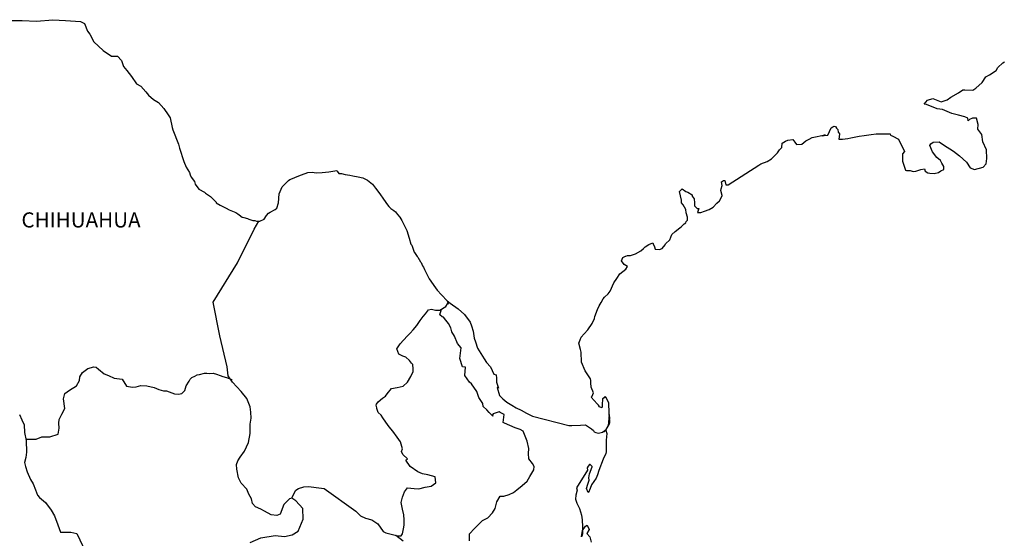
# Model space of a CAD drawing. Units: millimetres. Extents: x 435967 to 438367, y 2377392 to 2379192.
# Drawn here: x 438047 to 438203, y 2378938 to 2379020 of the extents above; entities that cross this region are included whole.
import ezdxf

# ---------------------------------------------------------------- set-up
doc = ezdxf.new("R2010")
doc.units = ezdxf.units.MM
doc.header["$LTSCALE"] = 40
doc.layers.add('Lomo', color=7, linetype='Continuous')
doc.styles.add('ROMANS', font='romans.shx')

msp = doc.modelspace()

# ---------------------------------------------------------------- linework, layer by layer
at = {"layer": 'Lomo', "color": 7, "linetype": 'Continuous', "elevation": -1.74}
for points in [[(438045.08, 2379020.35), (438047.04, 2379020.31), (438049.29, 2379020.21), (438051.89, 2379020.46), (438053.9, 2379020.31), (438056.3, 2379020.17), (438056.94, 2379019.83), (438057.38, 2379018.64), (438057.77, 2379018.15), (438058.41, 2379016.97), (438059.88, 2379015.58), (438061.21, 2379014.69), (438062.14, 2379014.65), (438062.77, 2379013.96), (438063.12, 2379013.02), (438063.61, 2379012.38), (438064.35, 2379011.44), (438065.18, 2379010.26), (438065.87, 2379009.92), (438066.66, 2379009.03), (438067.05, 2379008.49), (438067.88, 2379007.79), (438068.67, 2379007.3), (438069.5, 2379006.36), (438070.19, 2379005.37), (438070.48, 2379004.88), (438070.82, 2379003.36), (438070.93, 2379003.01), (438071.81, 2379000.74), (438071.96, 2379000.1), (438072.65, 2378997.98), (438073.04, 2378997.09), (438073.58, 2378996.2), (438073.68, 2378995.86), (438073.83, 2378995.46), (438074.37, 2378994.77), (438074.47, 2378994.38), (438075.06, 2378993.59), (438075.94, 2378993.1), (438076.13, 2378992.95), (438076.92, 2378992.4), (438077.8, 2378991.52), (438077.8, 2378991.42), (438078.44, 2378991.03), (438079.37, 2378990.54), (438079.86, 2378990.29), (438080.89, 2378989.89), (438081.23, 2378989.65), (438081.44, 2378989.5), (438081.92, 2378989.15), (438082.17, 2378989.11), (438082.75, 2378988.91), (438083, 2378988.81), (438083.45, 2378988.66), (438083.59, 2378988.61), (438083.93, 2378988.61), (438084.18, 2378988.51), (438084.72, 2378988.51), (438085.4, 2378988.81), (438085.79, 2378989.41), (438086.09, 2378989.75), (438086.33, 2378989.95), (438087.16, 2378990.34), (438087.41, 2378990.54), (438087.41, 2378990.54), (438087.7, 2378991.43), (438087.79, 2378992.86), (438088.24, 2378993.95), (438088.68, 2378994.35), (438089.26, 2378994.94), (438089.46, 2378995.09), (438089.9, 2378995.28), (438090.64, 2378995.58), (438091.32, 2378995.83), (438092.35, 2378996.22), (438093.03, 2378996.28), (438093.67, 2378996.17), (438094.6, 2378996.22), (438095.68, 2378996.32), (438096.91, 2378996.52), (438097, 2378996.42), (438097.25, 2378996.08), (438097.68, 2378996.08), (438098.23, 2378995.93), (438099.01, 2378995.78), (438099.45, 2378995.69), (438100.29, 2378995.54), (438101.07, 2378995.39), (438101.8, 2378995), (438102.59, 2378994.36), (438103.03, 2378993.76), (438103.72, 2378992.83), (438104.31, 2378991.99), (438104.95, 2378991.1), (438105.19, 2378990.81), (438105.49, 2378990.51), (438105.98, 2378990.21), (438106.23, 2378989.97), (438106.56, 2378989.58), (438106.91, 2378989.13), (438107.25, 2378988.63), (438107.6, 2378987.85), (438108.04, 2378987.01), (438108.38, 2378985.83), (438108.68, 2378984.88), (438108.83, 2378984.69), (438109.18, 2378983.56), (438109.22, 2378983.51), (438109.67, 2378982.92), (438109.76, 2378982.77), (438110.2, 2378982.03), (438110.3, 2378981.93), (438110.5, 2378981.44), (438110.65, 2378981.19), (438110.84, 2378980.85), (438111.58, 2378979.36), (438112.56, 2378977.94), (438112.81, 2378977.54), (438113.5, 2378976.8), (438114.42, 2378975.86), (438114.87, 2378975.52), (438116.14, 2378974.58), (438117.17, 2378973.7), (438118.06, 2378972.46), (438118.25, 2378971.92), (438118.55, 2378971.03), (438118.7, 2378969.95), (438118.89, 2378969.35), (438119.2, 2378968.37), (438119.73, 2378967.53), (438120.27, 2378966.69), (438120.67, 2378966.1), (438121.31, 2378965.41), (438121.8, 2378964.23), (438122.19, 2378964.13), (438122.23, 2378963.58), (438122.24, 2378962.99), (438122.53, 2378962), (438122.33, 2378962.1), (438122.73, 2378960.87), (438123.22, 2378960.33), (438123.86, 2378959.79), (438124.65, 2378959.3), (438125.33, 2378958.9), (438126.16, 2378958.51), (438127, 2378958.07), (438127.93, 2378957.57), (438133.71, 2378956.1), (438134.2, 2378956.1), (438135.53, 2378956.14), (438136.36, 2378956.2), (438137.29, 2378955.56), (438137.59, 2378955.31), (438137.73, 2378955.11), (438137.98, 2378954.97), (438138.42, 2378954.87), (438139.05, 2378955.01), (438139.64, 2378955.46), (438139.79, 2378955.71), (438140.08, 2378956.25), (438140.23, 2378956.59), (438140.13, 2378957.43), (438140.08, 2378957.83), (438139.93, 2378956.05), (438140.14, 2378956.74), (438140.14, 2378956.74), (438140.23, 2378957.33), (438140.08, 2378958.03), (438140.03, 2378959.71), (438139.58, 2378960.59), (438139.44, 2378960.64), (438139.39, 2378960.64), (438139.3, 2378960.49), (438139.05, 2378960.34), (438139.05, 2378959.95), (438139, 2378959.75), (438139, 2378959.16), (438138.95, 2378958.87), (438138.56, 2378959.06), (438138.41, 2378959.31), (438138.21, 2378959.55), (438137.23, 2378960.59), (438137.38, 2378960.74), (438137.62, 2378961.28), (438137.23, 2378962.17), (438137.18, 2378962.86), (438137.18, 2378963.21), (438137.13, 2378963.5), (438136.3, 2378964.74), (438135.71, 2378966.12), (438135.65, 2378967.7), (438135.56, 2378968.14), (438135.31, 2378969.13), (438135.5, 2378969.67), (438135.65, 2378970.11), (438136.14, 2378970.65), (438136.73, 2378971.25), (438137.41, 2378972.28), (438137.76, 2378973.08), (438137.85, 2378973.37), (438138.24, 2378974.5), (438138.54, 2378975.05), (438138.83, 2378975.59), (438139.17, 2378976.18), (438139.37, 2378976.43), (438139.95, 2378976.98), (438140.25, 2378977.42), (438140.25, 2378977.42), (438140.83, 2378978.7), (438141.32, 2378979.39), (438141.81, 2378980.13), (438142.74, 2378980.87), (438143.03, 2378981.32), (438142.49, 2378981.62), (438142.05, 2378982.21), (438142.25, 2378982.75), (438142.69, 2378982.95), (438142.74, 2378982.95), (438142.98, 2378983.05), (438143.23, 2378983.05), (438143.47, 2378983.05), (438144.25, 2378983.3), (438145.13, 2378983.79), (438145.53, 2378984.19), (438145.82, 2378984.43), (438146.41, 2378984.78), (438147.04, 2378985.07), (438147.1, 2378984.93), (438147.29, 2378984.43), (438147.39, 2378984.04), (438148.08, 2378983.99), (438148.51, 2378984.19), (438148.96, 2378984.73), (438149.01, 2378984.93), (438149.74, 2378985.52), (438150.03, 2378986.41), (438150.57, 2378986.85), (438151.3, 2378987.45), (438151.5, 2378987.6), (438151.99, 2378988.09), (438152.24, 2378988.24), (438152.33, 2378988.43), (438152.53, 2378988.68), (438152.53, 2378989.13), (438152.33, 2378989.82), (438152.23, 2378990.36), (438151.84, 2378991.1), (438151.59, 2378991.4), (438151.55, 2378991.84), (438151.25, 2378993.22), (438151.69, 2378993.61), (438152.23, 2378993.22), (438152.57, 2378993.12), (438153.26, 2378992.68), (438153.26, 2378992.49), (438153.55, 2378992.03), (438153.65, 2378991.4), (438153.65, 2378990.95), (438153.8, 2378990.76), (438154.05, 2378990.51), (438154.29, 2378990.51), (438154.09, 2378989.87), (438154.63, 2378989.87), (438155.22, 2378990.07), (438155.95, 2378990.36), (438156.59, 2378990.71), (438156.59, 2378990.71), (438157.18, 2378991.35), (438157.57, 2378991.75), (438158.01, 2378992.54), (438158.01, 2378992.59), (438157.82, 2378993.38), (438157.86, 2378993.62), (438158.01, 2378994.17), (438157.91, 2378994.76), (438158.21, 2378994.96), (438158.4, 2378994.96), (438158.45, 2378994.96), (438158.59, 2378994.27), (438158.98, 2378994.27), (438163.83, 2378997.38), (438164.13, 2378997.58), (438165.15, 2378997.97), (438165.84, 2378998.37), (438166.28, 2378998.82), (438166.77, 2378999.36), (438167.12, 2378999.8), (438167.46, 2379000.2), (438167.51, 2379000.89), (438168.04, 2379001.18), (438168.43, 2379001.34), (438169.22, 2379001.48), (438169.51, 2379001.04), (438169.8, 2379000.64), (438170.64, 2379000.74), (438171.28, 2379001.23), (438171.81, 2379001.53), (438172.3, 2379001.78), (438174.36, 2379002.18), (438173.87, 2379002.03), (438174.17, 2379002.08), (438174.76, 2379002.13), (438175.29, 2379003.31), (438175.54, 2379003.46), (438175.78, 2379003.56), (438175.98, 2379003.51), (438176.13, 2379003.26), (438176.37, 2379003.02), (438176.42, 2379002.63), (438176.52, 2379002.52), (438176.61, 2379002.38), (438176.61, 2379002.38), (438176.61, 2379002.28), (438176.52, 2379001.49), (438176.91, 2379001.49), (438177.05, 2379001.49), (438177.05, 2379001.49), (438177.1, 2379001.49), (438177.94, 2379001.64), (438178.43, 2379001.74), (438178.92, 2379001.84), (438179.75, 2379001.99), (438180.54, 2379002.08), (438180.88, 2379002.14), (438181.61, 2379002.23), (438182.44, 2379002.33), (438182.93, 2379002.38), (438183.62, 2379002.34), (438184.65, 2379002.34), (438184.7, 2379002.14), (438185.09, 2379001.99), (438185.97, 2379001.5), (438186.91, 2378999.57), (438186.62, 2378999.18), (438186.62, 2378998), (438187.06, 2378996.61), (438187.26, 2378996.56), (438187.84, 2378996.52), (438188.28, 2378996.37), (438188.73, 2378996.42), (438189.51, 2378996.71), (438190.1, 2378996.81), (438190.2, 2378996.42), (438190.64, 2378996.17), (438190.93, 2378996.13), (438191.62, 2378996.07), (438192.3, 2378996.22), (438192.69, 2378996.47), (438193.18, 2378996.72), (438193.18, 2378997.16), (438192.84, 2378997.71), (438192.65, 2378998.15), (438192.05, 2378998.59), (438191.37, 2378999.48), (438190.92, 2379000.52), (438191.07, 2379000.76), (438191.46, 2379001.01), (438192.44, 2379001.06), (438193.08, 2379000.62), (438194.7, 2378999.63), (438195.63, 2378998.89), (438196.76, 2378997.85), (438197.35, 2378996.97), (438198.03, 2378996.72), (438199.41, 2378997.07), (438199.85, 2378997.61), (438199.99, 2378998.45), (438199.99, 2378998.45), (438199.94, 2378999.83), (438199.35, 2379001.11), (438199.2, 2379002.25), (438198.57, 2379003.09), (438198.61, 2379003.83), (438198.36, 2379004.82), (438197.68, 2379004.82), (438197.24, 2379004.62), (438196.99, 2379004.42), (438196.95, 2379004.82), (438196.46, 2379005.06), (438195.47, 2379005.31), (438194.45, 2379005.56), (438192.93, 2379006.24), (438192.09, 2379006.34), (438190.43, 2379007.03), (438190.03, 2379007.07), (438190.58, 2379007.72), (438191.4, 2379007.97), (438192.73, 2379007.42), (438193.66, 2379007.77), (438194.29, 2379008.17), (438195.47, 2379008.86), (438196.15, 2379009.31), (438196.5, 2379009.31), (438197.73, 2379009.26), (438198.21, 2379009.6), (438199.24, 2379010.49), (438199.83, 2379011.38), (438200.37, 2379011.72), (438201.44, 2379012.42), (438201.74, 2379012.86), (438202.52, 2379013.61), (438202.77, 2379013.8)], [(438083.19, 2378937.56), (438084.86, 2378938.3), (438087.16, 2378938.63), (438088.64, 2378938.48), (438089.86, 2378938.73), (438090.8, 2378939.32), (438091.58, 2378941.24), (438091.53, 2378942.92), (438090.45, 2378944.15), (438089.81, 2378944.54), (438089.42, 2378944.44), (438088.53, 2378943.56), (438087.95, 2378942.03), (438087.41, 2378941.84), (438086.52, 2378941.94), (438085.44, 2378942.53), (438084.9, 2378942.82), (438084.02, 2378943.17), (438083.53, 2378943.72), (438083.38, 2378944.46), (438083.38, 2378944.46), (438082.98, 2378945.2), (438082.65, 2378945.99), (438081.76, 2378946.92), (438081.36, 2378947.81), (438081.07, 2378949.14), (438081.02, 2378949.93), (438081.21, 2378950.47), (438081.6, 2378951.07), (438082.29, 2378952), (438082.93, 2378953.38), (438083.18, 2378954.81), (438083.17, 2378956.29), (438083.32, 2378957.23), (438083.27, 2378958.21), (438083.17, 2378959.05), (438082.68, 2378960.38), (438081.74, 2378961.47), (438080.37, 2378962.94), (438079.68, 2378963.99), (438079.53, 2378965.41), (438078.4, 2378970.34), (438077.32, 2378975.67), (438081.19, 2378981.87), (438083.83, 2378987.24), (438084.57, 2378988.51)], [(438089.81, 2378944.54), (438090.16, 2378945.38), (438090.4, 2378945.82), (438090.84, 2378946.12), (438091.68, 2378946.37), (438092.46, 2378946.41), (438093.64, 2378946.27), (438094.92, 2378946.11), (438099.93, 2378942.51), (438100.67, 2378941.77), (438101.45, 2378941.42), (438102.48, 2378941.12), (438103.42, 2378940.48), (438104.26, 2378939.3), (438104.7, 2378939.05), (438105.53, 2378938.85), (438106.17, 2378938.7), (438106.51, 2378938.6), (438107.1, 2378938.6), (438107.35, 2378938.9), (438107.5, 2378939.69), (438107.59, 2378940.28), (438107.59, 2378941.12), (438107.54, 2378941.9), (438107.34, 2378942.84), (438107.15, 2378943.88), (438107.34, 2378944.72), (438107.64, 2378945.55), (438108.13, 2378946.19), (438109.16, 2378946.09), (438109.9, 2378946.04), (438110.93, 2378946.29), (438111.86, 2378946.48), (438112.6, 2378946.98), (438112.5, 2378947.96), (438111.37, 2378948.25), (438110.53, 2378948.41), (438109.75, 2378948.75), (438108.56, 2378949.59), (438107.88, 2378950.58), (438108.13, 2378950.78), (438107.39, 2378951.47), (438107.19, 2378951.96), (438107.34, 2378952.41), (438107.04, 2378953.49), (438106.5, 2378954.23), (438105.82, 2378955.17), (438105.22, 2378955.86), (438104.69, 2378956.6), (438104.24, 2378957.29), (438103.95, 2378957.74), (438103.5, 2378958.13), (438103.26, 2378958.77), (438103.26, 2378958.87), (438103.16, 2378959.31), (438103.21, 2378959.46), (438103.21, 2378959.46), (438103.5, 2378959.85), (438104.14, 2378960.44), (438104.63, 2378960.74), (438104.93, 2378961.14), (438105.57, 2378961.97), (438106.49, 2378962.12), (438107.43, 2378962.31), (438108.11, 2378962.95), (438108.66, 2378963.84), (438109.05, 2378964.68), (438109.05, 2378965.07), (438108.99, 2378965.76), (438108.75, 2378965.96), (438108.46, 2378966.4), (438107.87, 2378966.95), (438107.38, 2378967.1), (438106.78, 2378967.39), (438106.44, 2378968.23), (438106.98, 2378969.02), (438107.48, 2378969.61), (438108.11, 2378970.3), (438108.55, 2378970.75), (438109.04, 2378971.28), (438109.63, 2378971.98), (438110.12, 2378972.76), (438110.61, 2378973.4), (438110.96, 2378973.8), (438111.45, 2378974.44), (438111.94, 2378974.53), (438112.58, 2378974.38), (438113.26, 2378974.38), (438114.2, 2378974.97), (438114.49, 2378975.37), (438114.69, 2378975.66), (438114.48, 2378975.35), (438114.56, 2378975.76)], [(438117.96, 2378937.8), (438117.96, 2378938.93), (438118.74, 2378939.77), (438119.38, 2378940.41), (438120.02, 2378941), (438120.85, 2378941.44), (438121.63, 2378942.23), (438122.03, 2378942.92), (438122.27, 2378944), (438122.81, 2378944.89), (438123.4, 2378944.89), (438124.24, 2378945.14), (438124.92, 2378945.48), (438125.47, 2378945.87), (438126.3, 2378946.55), (438127.08, 2378947.25), (438127.53, 2378947.99), (438128.17, 2378949.07), (438128.21, 2378949.61), (438127.92, 2378950.06), (438127.37, 2378950.79), (438127.33, 2378951.63), (438127.37, 2378952.42), (438127.08, 2378953.6), (438126.49, 2378955.19), (438126, 2378955.48), (438125.21, 2378955.73), (438123.5, 2378956.47), (438123.29, 2378956.57), (438123.44, 2378957.85), (438122.8, 2378958.15), (438122.66, 2378958.25), (438121.72, 2378957.95), (438121.63, 2378957.8), (438121.68, 2378957.56), (438121.08, 2378958.15), (438120.69, 2378958.6), (438120.15, 2378959.09), (438120.05, 2378959.58), (438119.46, 2378960.52), (438119.11, 2378961.46), (438118.28, 2378962.69), (438117.94, 2378962.94), (438117.2, 2378964.03), (438117.3, 2378965.36), (438116.86, 2378965.4), (438116.41, 2378966.73), (438116.61, 2378968.41), (438116.07, 2378969.1), (438115.57, 2378970.24), (438115.18, 2378970.97), (438114.99, 2378971.57), (438114.64, 2378972.26), (438114.2, 2378972.8), (438113.81, 2378973.25), (438113.61, 2378973.35), (438113.26, 2378973.64), (438113.52, 2378974.55)], [(438047.63, 2378953.91), (438049.24, 2378953.93), (438050.17, 2378954.27), (438051.4, 2378954.27), (438052.73, 2378954.71), (438052.92, 2378955.65), (438052.87, 2378956.48), (438052.92, 2378957.02), (438053.31, 2378957.91), (438053.8, 2378958.8), (438053.61, 2378960.32), (438053.8, 2378961.16), (438054.54, 2378961.7), (438055.66, 2378962.39), (438056.11, 2378963.23), (438056.16, 2378963.82), (438056.6, 2378964.51), (438057.43, 2378965.15), (438058.42, 2378965.4), (438058.76, 2378965.35), (438059.15, 2378965.05), (438060.04, 2378964.31), (438060.72, 2378964.01), (438061.61, 2378963.62), (438062.89, 2378963.42), (438063.57, 2378962.33), (438064.51, 2378962.18), (438065.1, 2378962.23), (438065.83, 2378962.43), (438066.81, 2378962.38), (438067.94, 2378962.12), (438068.68, 2378961.78), (438069.42, 2378961.58), (438069.91, 2378961.58), (438071.19, 2378961.14), (438071.83, 2378961.04), (438072.36, 2378961.18), (438072.81, 2378961.63), (438073.05, 2378962.37), (438073.49, 2378963.15), (438073.69, 2378963.45), (438073.94, 2378963.7), (438074.43, 2378963.94), (438074.77, 2378964.14), (438075.16, 2378964.19), (438075.95, 2378964.38), (438076.34, 2378964.38), (438076.68, 2378964.34), (438077.32, 2378964.38), (438077.87, 2378964.23), (438078.41, 2378964.03), (438078.85, 2378963.84), (438079.43, 2378963.69), (438080.13, 2378963.44), (438080.32, 2378963.39), (438080.32, 2378963.39)], [(438046.63, 2378957.82), (438046.98, 2378956.98), (438047.33, 2378956.2), (438047.42, 2378954.97), (438047.67, 2378953.73), (438047.72, 2378951.86), (438047.62, 2378951.02), (438047.43, 2378950.23), (438047.57, 2378949.59), (438047.82, 2378948.75), (438048.36, 2378947.51), (438048.76, 2378946.83), (438049.15, 2378945.89), (438049.49, 2378945.06), (438049.78, 2378944.66), (438050.72, 2378943.87), (438051.66, 2378942.68), (438052.14, 2378941.79), (438052.69, 2378940.36), (438053.13, 2378939.18), (438054.75, 2378939.18), (438055.68, 2378938.98), (438058.88, 2378932.27)], [(438139.05, 2378955.01), (438139.3, 2378955.16), (438139.59, 2378955.36)], [(438107.45, 2378937.72), (438106.29, 2378938.67)]]:
    msp.add_lwpolyline(points, dxfattribs=at)
at = {"layer": 'Lomo', "color": 5, "linetype": 'Continuous', "elevation": -1.74}
msp.add_lwpolyline([(438139.59, 2378955.36), (438139.75, 2378954.82), (438139.6, 2378953.78), (438139.64, 2378952.74), (438139.64, 2378951.9), (438139.55, 2378951.66), (438139.16, 2378950.77), (438138.48, 2378948.95), (438138.23, 2378948.25), (438138.04, 2378947.76), (438137.31, 2378946.67), (438137.11, 2378946.08), (438136.82, 2378945.49), (438136.77, 2378945.49), (438136.52, 2378946.08), (438136.71, 2378946.77), (438136.91, 2378947.41), (438136.86, 2378947.8), (438136.96, 2378948.4), (438137.4, 2378949.54), (438137.4, 2378949.58), (438137.1, 2378949.88), (438137, 2378949.88), (438136.76, 2378949.63), (438136.61, 2378949.38), (438136.66, 2378948.99), (438134.91, 2378946.22), (438135.05, 2378945.83), (438134.81, 2378945.04), (438134.76, 2378944.4), (438134.95, 2378943.76), (438135.25, 2378943.27), (438135.4, 2378942.92), (438135.69, 2378941.88), (438135.84, 2378941.14), (438135.85, 2378940.01), (438135.89, 2378938.97), (438135.8, 2378938.62), (438135.7, 2378938.43), (438135.85, 2378939.42), (438136.34, 2378940.11), (438136.63, 2378940.26), (438136.92, 2378939.57), (438136.58, 2378938.97), (438137.02, 2378938.43), (438137.22, 2378937.6)], dxfattribs=at)

# ---------------------------------------------------------------- texts
at = {"layer": 'Lomo', "color": 7, "style": 'ROMANS'}
msp.add_text('CHIHUAHUA', height=2.4, dxfattribs=at).set_placement((438046.92, 2378987.5, -1.74))

doc.saveas('drawing.dxf')
